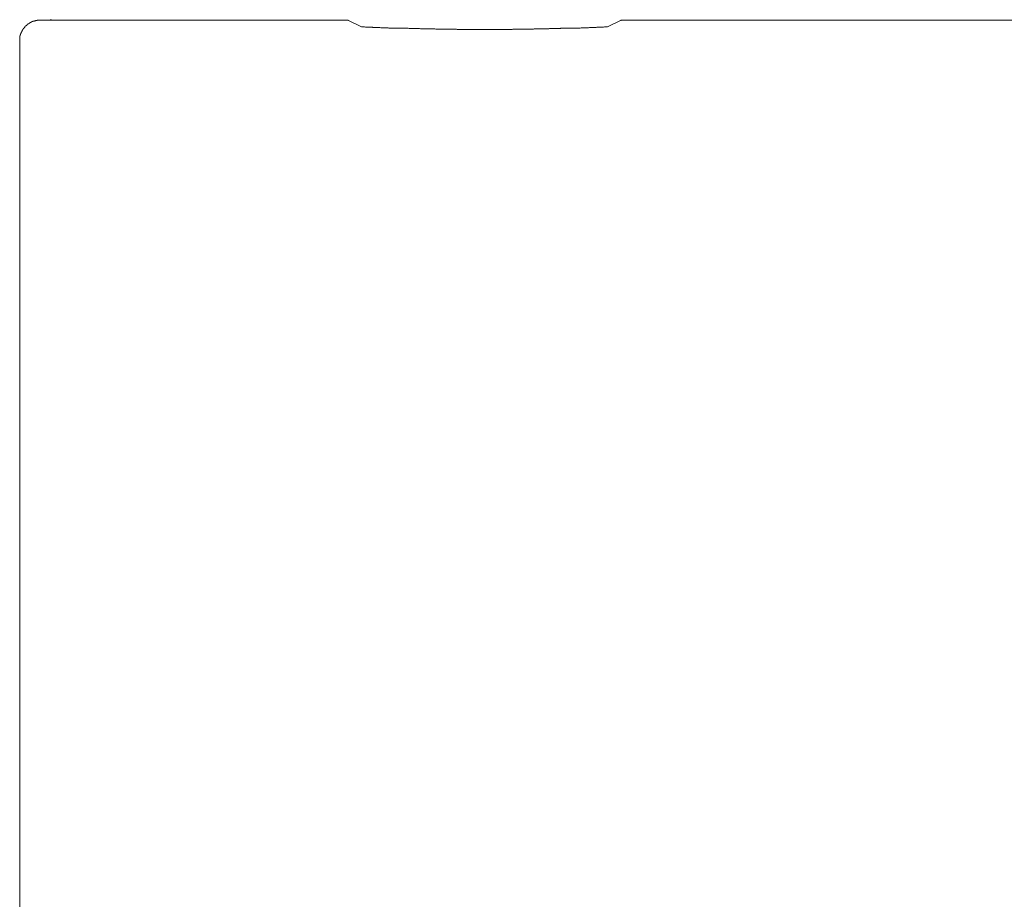
# Model space of a CAD drawing. Units: inches. Extents: x -503 to 914, y -739 to 382.
# Drawn here: x -97 to -25, y -347 to -283 of the extents above; entities that cross this region are included whole.
import ezdxf

# ---------------------------------------------------------------- set-up
doc = ezdxf.new("R2010")
doc.units = ezdxf.units.IN
doc.header["$MEASUREMENT"] = 0
doc.layers.add('图层 1', color=7, linetype='Continuous')

msp = doc.modelspace()

# ---------------------------------------------------------------- linework, layer by layer
at = {"layer": '图层 1', "color": 7, "lineweight": 9}
for points in [[(-95.401, -282.675), (-95.423, -282.675), (-95.439, -282.675), (-95.456, -282.675), (-95.478, -282.675), (-95.5, -282.675), (-95.522, -282.675), (-95.544, -282.675), (-95.567, -282.675), (-95.589, -282.675), (-95.611, -282.675), (-95.611, -282.697), (-95.633, -282.697), (-95.644, -282.697), (-95.666, -282.697), (-95.688, -282.697), (-95.71, -282.697), (-95.733, -282.717), (-95.755, -282.717), (-95.771, -282.717), (-95.793, -282.717), (-95.793, -282.742), (-95.816, -282.742), (-95.838, -282.742), (-95.86, -282.742), (-95.882, -282.761), (-95.904, -282.761), (-95.926, -282.761), (-95.926, -282.78), (-95.948, -282.78), (-95.97, -282.78), (-95.987, -282.78), (-95.987, -282.803), (-96.009, -282.803), (-96.031, -282.803), (-96.031, -282.825), (-96.053, -282.825), (-96.076, -282.825), (-96.076, -282.85), (-96.098, -282.85), (-96.12, -282.85), (-96.12, -282.866), (-96.142, -282.866), (-96.164, -282.888), (-96.186, -282.888), (-96.186, -282.91), (-96.208, -282.91), (-96.219, -282.91), (-96.219, -282.933), (-96.242, -282.933), (-96.242, -282.952), (-96.269, -282.952), (-96.286, -282.952), (-96.286, -282.974), (-96.308, -282.974), (-96.308, -282.993), (-96.33, -282.993), (-96.33, -283.018), (-96.352, -283.018), (-96.352, -283.04), (-96.369, -283.04), (-96.396, -283.057), (-96.413, -283.057), (-96.413, -283.082), (-96.435, -283.082), (-96.435, -283.101), (-96.457, -283.101), (-96.457, -283.123), (-96.474, -283.123), (-96.474, -283.143), (-96.496, -283.143), (-96.496, -283.162), (-96.518, -283.162), (-96.518, -283.19), (-96.54, -283.209), (-96.54, -283.231), (-96.562, -283.231), (-96.562, -283.251), (-96.585, -283.251), (-96.585, -283.273), (-96.601, -283.273), (-96.601, -283.292), (-96.601, -283.314), (-96.629, -283.314), (-96.629, -283.336), (-96.651, -283.336), (-96.651, -283.356), (-96.651, -283.381), (-96.673, -283.381), (-96.673, -283.4), (-96.695, -283.422), (-96.695, -283.442), (-96.706, -283.442), (-96.706, -283.461), (-96.706, -283.48), (-96.728, -283.48), (-96.728, -283.505), (-96.728, -283.53), (-96.756, -283.53), (-96.756, -283.547), (-96.756, -283.572), (-96.773, -283.572), (-96.773, -283.591), (-96.773, -283.613), (-96.8, -283.633), (-96.8, -283.652), (-96.8, -283.677), (-96.823, -283.677), (-96.823, -283.696), (-96.823, -283.718), (-96.823, -283.738), (-96.845, -283.738), (-96.845, -283.76), (-96.845, -283.782), (-96.845, -283.804), (-96.845, -283.823), (-96.861, -283.823), (-96.861, -283.846), (-96.861, -283.868), (-96.861, -283.887), (-96.861, -283.912), (-96.861, -283.931), (-96.883, -283.953), (-96.883, -283.973), (-96.883, -283.995), (-96.883, -284.017), (-96.883, -284.036), (-96.883, -284.059), (-96.883, -284.078), (-96.883, -284.103), (-96.883, -284.122), (-96.883, -284.144), (-96.883, -284.166)], [(-73.854, -282.675), (-95.401, -282.675)], [(-72.858, -282.697), (-72.88, -282.697), (-72.88, -282.675), (-72.897, -282.675), (-72.919, -282.675), (-72.941, -282.675), (-72.969, -282.675), (-72.991, -282.675), (-73.007, -282.675), (-73.029, -282.675), (-73.046, -282.675), (-73.068, -282.675), (-73.096, -282.675), (-73.112, -282.675), (-73.135, -282.675), (-73.157, -282.675), (-73.179, -282.675), (-73.201, -282.675), (-73.223, -282.675), (-73.234, -282.675), (-73.256, -282.675), (-73.278, -282.675), (-73.301, -282.675), (-73.323, -282.675), (-73.345, -282.675), (-73.367, -282.675), (-73.384, -282.675), (-73.411, -282.675), (-73.428, -282.675), (-73.444, -282.675), (-73.472, -282.675), (-73.494, -282.675), (-73.516, -282.675), (-73.533, -282.675), (-73.561, -282.675), (-73.583, -282.675), (-73.599, -282.675), (-73.622, -282.675), (-73.644, -282.675), (-73.666, -282.675), (-73.688, -282.675), (-73.71, -282.675), (-73.727, -282.675), (-73.754, -282.675), (-73.776, -282.675), (-73.799, -282.675), (-73.815, -282.675), (-73.832, -282.675), (-73.854, -282.675)], [(-72.858, -282.697), (-71.895, -283.162)], [(-53.934, -283.162), (-52.982, -282.697)], [(-51.975, -282.675), (-51.998, -282.675), (-52.02, -282.675), (-52.042, -282.675), (-52.064, -282.675), (-52.086, -282.675), (-52.108, -282.675), (-52.13, -282.675), (-52.152, -282.675), (-52.169, -282.675), (-52.191, -282.675), (-52.208, -282.675), (-52.235, -282.675), (-52.258, -282.675), (-52.274, -282.675), (-52.296, -282.675), (-52.318, -282.675), (-52.341, -282.675), (-52.363, -282.675), (-52.385, -282.675), (-52.401, -282.675), (-52.418, -282.675), (-52.44, -282.675), (-52.462, -282.675), (-52.484, -282.675), (-52.507, -282.675), (-52.529, -282.675), (-52.551, -282.675), (-52.573, -282.675), (-52.595, -282.675), (-52.617, -282.675), (-52.639, -282.675), (-52.656, -282.675), (-52.684, -282.675), (-52.695, -282.675), (-52.722, -282.675), (-52.745, -282.675), (-52.767, -282.675), (-52.794, -282.675), (-52.811, -282.675), (-52.833, -282.675), (-52.85, -282.675), (-52.872, -282.675), (-52.894, -282.675), (-52.916, -282.675), (-52.938, -282.675), (-52.96, -282.697), (-52.982, -282.697)], [(13.527, -282.675), (-51.975, -282.675)], [(-71.895, -283.162), (-71.834, -283.162), (-71.796, -283.162), (-71.729, -283.162), (-71.685, -283.162), (-71.624, -283.19), (-71.563, -283.19), (-71.519, -283.19), (-71.453, -283.19), (-71.386, -283.19), (-71.347, -283.19), (-71.287, -283.19), (-71.237, -283.19), (-71.176, -283.19), (-71.109, -283.19), (-71.071, -283.209), (-71.01, -283.209), (-70.949, -283.209), (-70.899, -283.209), (-70.844, -283.209), (-70.794, -283.209), (-70.733, -283.209), (-70.667, -283.209), (-70.623, -283.209), (-70.556, -283.209), (-70.495, -283.231), (-70.457, -283.231), (-70.39, -283.231), (-70.346, -283.231), (-70.285, -283.231), (-70.219, -283.231), (-70.18, -283.231), (-70.119, -283.231), (-70.047, -283.231), (-70.008, -283.231), (-69.947, -283.231), (-69.903, -283.251), (-69.837, -283.251), (-69.77, -283.251), (-69.726, -283.251), (-69.665, -283.251), (-69.604, -283.251), (-69.56, -283.251), (-69.494, -283.251), (-69.455, -283.251), (-69.394, -283.251), (-69.328, -283.251), (-69.283, -283.251), (-69.217, -283.273), (-69.151, -283.273), (-69.117, -283.273), (-69.046, -283.273), (-69.007, -283.273), (-68.94, -283.273), (-68.885, -283.273), (-68.841, -283.273), (-68.774, -283.273), (-68.719, -283.273), (-68.669, -283.273), (-68.603, -283.273), (-68.559, -283.273), (-68.498, -283.273), (-68.431, -283.292), (-68.387, -283.292), (-68.326, -283.292), (-68.265, -283.292), (-68.221, -283.292), (-68.155, -283.292), (-68.121, -283.292), (-68.055, -283.292), (-67.989, -283.292), (-67.944, -283.292), (-67.878, -283.292), (-67.823, -283.292), (-67.778, -283.292), (-67.712, -283.292), (-67.668, -283.292), (-67.601, -283.314), (-67.535, -283.314), (-67.496, -283.314), (-67.435, -283.314), (-67.369, -283.314), (-67.33, -283.314), (-67.264, -283.314), (-67.225, -283.314), (-67.159, -283.314), (-67.092, -283.314), (-67.054, -283.314), (-66.982, -283.314), (-66.921, -283.314), (-66.882, -283.314), (-66.816, -283.314), (-66.76, -283.314), (-66.716, -283.314), (-66.65, -283.314), (-66.605, -283.314), (-66.544, -283.314), (-66.484, -283.336), (-66.434, -283.336), (-66.373, -283.336), (-66.307, -283.336), (-66.262, -283.336), (-66.196, -283.336), (-66.163, -283.336), (-66.096, -283.336), (-66.03, -283.336), (-65.986, -283.336), (-65.93, -283.336), (-65.864, -283.336), (-65.82, -283.336), (-65.759, -283.336), (-65.709, -283.336), (-65.643, -283.336), (-65.587, -283.336), (-65.537, -283.336), (-65.477, -283.336), (-65.41, -283.336), (-65.371, -283.336), (-65.311, -283.336), (-65.266, -283.336), (-65.205, -283.336), (-65.139, -283.336), (-65.1, -283.336), (-65.034, -283.336), (-64.968, -283.336), (-64.923, -283.356), (-64.868, -283.356), (-64.813, -283.356), (-64.757, -283.356), (-64.691, -283.356), (-64.647, -283.356), (-64.58, -283.356), (-64.525, -283.356), (-64.481, -283.356), (-64.42, -283.356), (-64.381, -283.356), (-64.315, -283.356), (-64.248, -283.356), (-64.204, -283.356), (-64.138, -283.356), (-64.071, -283.356), (-64.027, -283.356), (-63.966, -283.356), (-63.927, -283.356), (-63.861, -283.356), (-63.8, -283.356), (-63.756, -283.356), (-63.695, -283.356), (-63.628, -283.356), (-63.59, -283.356), (-63.518, -283.356), (-63.479, -283.356), (-63.418, -283.356), (-63.352, -283.356), (-63.308, -283.356), (-63.247, -283.356), (-63.18, -283.356), (-63.142, -283.356), (-63.075, -283.356), (-63.031, -283.356), (-62.97, -283.356), (-62.909, -283.356), (-62.865, -283.356), (-62.798, -283.356), (-62.738, -283.356), (-62.693, -283.356), (-62.621, -283.356), (-62.588, -283.356), (-62.522, -283.356), (-62.455, -283.356), (-62.417, -283.356), (-62.356, -283.356), (-62.289, -283.356), (-62.251, -283.356), (-62.184, -283.356), (-62.123, -283.356), (-62.079, -283.356), (-62.013, -283.356), (-61.968, -283.356), (-61.902, -283.356), (-61.836, -283.356), (-61.797, -283.356), (-61.736, -283.356), (-61.675, -283.356), (-61.625, -283.356), (-61.57, -283.356), (-61.526, -283.356), (-61.459, -283.356), (-61.404, -283.356), (-61.354, -283.356), (-61.293, -283.356), (-61.227, -283.356), (-61.183, -283.356), (-61.116, -283.356), (-61.072, -283.356), (-61.011, -283.356), (-60.95, -283.356), (-60.906, -283.356), (-60.845, -283.336), (-60.784, -283.336), (-60.74, -283.336), (-60.674, -283.336), (-60.629, -283.336), (-60.569, -283.336), (-60.508, -283.336), (-60.458, -283.336), (-60.397, -283.336), (-60.331, -283.336), (-60.286, -283.336), (-60.231, -283.336), (-60.187, -283.336), (-60.12, -283.336), (-60.054, -283.336), (-60.021, -283.336), (-59.949, -283.336), (-59.888, -283.336), (-59.844, -283.336), (-59.783, -283.336), (-59.733, -283.336), (-59.667, -283.336), (-59.611, -283.336), (-59.567, -283.336), (-59.501, -283.336), (-59.44, -283.336), (-59.401, -283.336), (-59.335, -283.336), (-59.296, -283.314), (-59.23, -283.314), (-59.158, -283.314), (-59.124, -283.314), (-59.058, -283.314), (-58.992, -283.314), (-58.947, -283.314), (-58.886, -283.314), (-58.848, -283.314), (-58.781, -283.314), (-58.72, -283.314), (-58.676, -283.314), (-58.615, -283.314), (-58.549, -283.314), (-58.505, -283.314), (-58.438, -283.314), (-58.4, -283.314), (-58.328, -283.314), (-58.272, -283.314), (-58.228, -283.314), (-58.162, -283.292), (-58.095, -283.292), (-58.062, -283.292), (-57.996, -283.292), (-57.951, -283.292), (-57.89, -283.292), (-57.83, -283.292), (-57.78, -283.292), (-57.719, -283.292), (-57.658, -283.292), (-57.608, -283.292), (-57.542, -283.292), (-57.498, -283.292), (-57.442, -283.292), (-57.376, -283.292), (-57.332, -283.273), (-57.271, -283.273), (-57.21, -283.273), (-57.171, -283.273), (-57.105, -283.273), (-57.055, -283.273), (-57, -283.273), (-56.933, -283.273), (-56.889, -283.273), (-56.823, -283.273), (-56.762, -283.273), (-56.717, -283.273), (-56.657, -283.273), (-56.59, -283.273), (-56.546, -283.251), (-56.491, -283.251), (-56.441, -283.251), (-56.38, -283.251), (-56.313, -283.251), (-56.275, -283.251), (-56.208, -283.251), (-56.136, -283.251), (-56.098, -283.251), (-56.037, -283.251), (-55.993, -283.251), (-55.932, -283.251), (-55.865, -283.231), (-55.827, -283.231), (-55.76, -283.231), (-55.705, -283.231), (-55.661, -283.231), (-55.594, -283.231), (-55.55, -283.231), (-55.483, -283.231), (-55.417, -283.231), (-55.373, -283.231), (-55.312, -283.231), (-55.251, -283.209), (-55.207, -283.209), (-55.14, -283.209), (-55.107, -283.209), (-55.041, -283.209), (-54.98, -283.209), (-54.941, -283.209), (-54.869, -283.209), (-54.803, -283.209), (-54.764, -283.209), (-54.698, -283.19), (-54.653, -283.19), (-54.587, -283.19), (-54.532, -283.19), (-54.487, -283.19), (-54.421, -283.19), (-54.36, -283.19), (-54.316, -283.19), (-54.255, -283.19), (-54.211, -283.19), (-54.15, -283.162), (-54.078, -283.162), (-54.045, -283.162), (-53.973, -283.162), (-53.934, -283.162)], [(-96.883, -284.166), (-96.883, -397.184)]]:
    msp.add_lwpolyline(points, dxfattribs=at)
at = {"layer": '图层 1', "color": 7, "lineweight": 0}
msp.add_lwpolyline([(-94.645, -282.642), (-94.568, -282.642)], dxfattribs=at)

doc.saveas('drawing.dxf')
